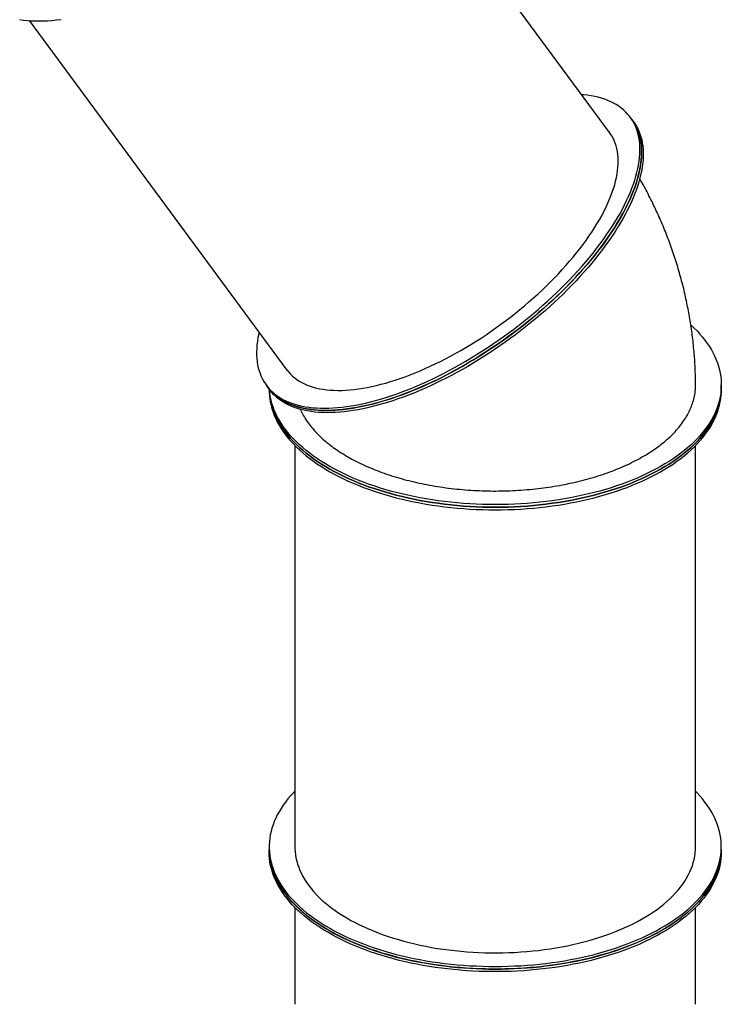
# Model space of a CAD drawing. Units: millimetres. Extents: x 298 to 564, y 140 to 999.
# Drawn here: x 353 to 490, y 349 to 541 of the extents above; entities that cross this region are included whole.
import ezdxf

# ---------------------------------------------------------------- set-up
doc = ezdxf.new("R2010")
doc.units = ezdxf.units.MM

msp = doc.modelspace()

# ---------------------------------------------------------------- linework, layer by layer
at = {"color": 7, "linetype": 'Continuous', "lineweight": 25}
for p, q in [((467.98, 519.18), (417.83, 587.24)), ((355.03, 540.97), (405.18, 472.92)), ((472.32, 521.72), (472, 522.15)), ((472.64, 521.29), (472.32, 521.72)), ((401.16, 469.95), (401.47, 469.52)), ((489.72, 469.51), (489.72, 470.02)), ((401.47, 469.52), (401.79, 469.09)), ((401.72, 469.18), (401.72, 469)), ((489.72, 469), (489.72, 469.51)), ((406.72, 458.21), (406.72, 380.06)), ((484.72, 380.06), (484.72, 458.21)), ((401.72, 380.06), (401.72, 379.55)), ((489.72, 379.55), (489.72, 380.06)), ((401.72, 379.55), (401.72, 379.04)), ((489.72, 379.04), (489.72, 379.55)), ((406.72, 368.25), (406.72, 349.37)), ((484.72, 349.37), (484.72, 368.25))]:
    msp.add_line(p, q, dxfattribs=at)
at = {"color": 7, "linetype": 'Continuous', "lineweight": 25, "flags": 128}
for points in [[(353.16, 541.2), (353.88, 541.09), (354.62, 541.01), (355.37, 540.95), (356.15, 540.92), (356.95, 540.91), (357.77, 540.92), (358.6, 540.96), (359.45, 541.02), (360.32, 541.11), (361.21, 541.22)], [(399.75, 480.29), (399.68, 479.95), (399.53, 479.22), (399.42, 478.5), (399.34, 477.8), (399.29, 477.11), (399.27, 476.44), (399.27, 475.79), (399.31, 475.15), (399.38, 474.52), (399.47, 473.92), (399.6, 473.33), (399.76, 472.76), (399.94, 472.21), (400.16, 471.68), (400.4, 471.16), (400.68, 470.67), (400.98, 470.2), (401.31, 469.75), (401.67, 469.32), (402.05, 468.91), (402.47, 468.52), (402.91, 468.16), (403.38, 467.81), (403.87, 467.49), (404.4, 467.19), (404.94, 466.92), (405.52, 466.67), (406.11, 466.44), (406.74, 466.24), (407.38, 466.06), (408.05, 465.9), (408.74, 465.77), (409.46, 465.66), (410.19, 465.58), (410.95, 465.52), (411.73, 465.49), (412.53, 465.48), (413.34, 465.49), (414.18, 465.53), (415.03, 465.6), (415.9, 465.68), (416.79, 465.8), (417.69, 465.93), (418.61, 466.09), (419.54, 466.28), (420.49, 466.49), (421.45, 466.72), (422.42, 466.97), (423.4, 467.25), (424.4, 467.56), (425.4, 467.88), (426.41, 468.23), (427.43, 468.6), (428.46, 468.99), (429.49, 469.4), (430.53, 469.84), (431.58, 470.29), (432.63, 470.77), (433.68, 471.27), (434.73, 471.78), (435.79, 472.32), (436.84, 472.87), (437.9, 473.45), (438.95, 474.04), (440.01, 474.65), (441.06, 475.27), (442.1, 475.92), (443.14, 476.58), (444.18, 477.25), (445.21, 477.94), (446.24, 478.65), (447.25, 479.36), (448.26, 480.1), (449.26, 480.84), (450.25, 481.6), (451.22, 482.36), (452.19, 483.14), (453.14, 483.93), (454.08, 484.73), (455.01, 485.54), (455.92, 486.36), (456.81, 487.18), (457.69, 488.01), (458.55, 488.85), (459.4, 489.69), (460.22, 490.54), (461.03, 491.4), (461.82, 492.25), (462.59, 493.11), (463.33, 493.98), (464.06, 494.84), (464.76, 495.7), (465.44, 496.57), (466.1, 497.43), (466.74, 498.3), (467.34, 499.16), (467.93, 500.02), (468.49, 500.88), (469.02, 501.73), (469.53, 502.58), (470.02, 503.42), (470.47, 504.26), (470.9, 505.09), (471.3, 505.91), (471.67, 506.72), (472.02, 507.53), (472.33, 508.33), (472.62, 509.11), (472.88, 509.89), (473.11, 510.66), (473.31, 511.41), (473.48, 512.15), (473.62, 512.88), (473.73, 513.6), (473.82, 514.3), (473.87, 514.99), (473.89, 515.66), (473.88, 516.31), (473.85, 516.95), (473.78, 517.58), (473.68, 518.18), (473.56, 518.77), (473.4, 519.34), (473.21, 519.89), (473, 520.42), (472.75, 520.94), (472.48, 521.43), (472.18, 521.9), (471.85, 522.35), (471.49, 522.78), (471.1, 523.19), (470.69, 523.58), (470.25, 523.94), (469.78, 524.29), (469.28, 524.61), (468.76, 524.9), (468.21, 525.18), (467.64, 525.43), (467.04, 525.66), (466.42, 525.86), (465.78, 526.04), (465.11, 526.2), (464.41, 526.33), (463.7, 526.44), (462.96, 526.52), (462.55, 526.55)], [(401.47, 469.52), (401.63, 469.32), (401.99, 468.89), (402.37, 468.48), (402.79, 468.09), (403.23, 467.72), (403.7, 467.38), (404.19, 467.06), (404.71, 466.76), (405.26, 466.49), (405.83, 466.24), (406.43, 466.01), (407.05, 465.81), (407.7, 465.63), (408.37, 465.47), (409.06, 465.34), (409.78, 465.23), (410.51, 465.15), (411.27, 465.09), (412.05, 465.06), (412.84, 465.05), (413.66, 465.06), (414.5, 465.1), (415.35, 465.16), (416.22, 465.25), (417.11, 465.36), (418.01, 465.5), (418.93, 465.66), (419.86, 465.85), (420.81, 466.05), (421.77, 466.29), (422.74, 466.54), (423.72, 466.82), (424.71, 467.12), (425.72, 467.45), (426.73, 467.8), (427.75, 468.17), (428.78, 468.56), (429.81, 468.97), (430.85, 469.41), (431.9, 469.86), (432.94, 470.34), (434, 470.83), (435.05, 471.35), (436.1, 471.89), (437.16, 472.44), (438.22, 473.02), (439.27, 473.61), (440.32, 474.22), (441.37, 474.84), (442.42, 475.49), (443.46, 476.15), (444.5, 476.82), (445.53, 477.51), (446.55, 478.21), (447.57, 478.93), (448.58, 479.66), (449.58, 480.41), (450.56, 481.16), (451.54, 481.93), (452.51, 482.71), (453.46, 483.5), (454.4, 484.3), (455.32, 485.11), (456.24, 485.93), (457.13, 486.75), (458.01, 487.58), (458.87, 488.42), (459.72, 489.26), (460.54, 490.11), (461.35, 490.97), (462.14, 491.82), (462.91, 492.68), (463.65, 493.54), (464.38, 494.41), (465.08, 495.27), (465.76, 496.14), (466.42, 497), (467.05, 497.87), (467.66, 498.73), (468.25, 499.59), (468.81, 500.44), (469.34, 501.3), (469.85, 502.14), (470.33, 502.99), (470.79, 503.82), (471.22, 504.65), (471.62, 505.48), (471.99, 506.29), (472.33, 507.1), (472.65, 507.9), (472.94, 508.68), (473.2, 509.46), (473.43, 510.23), (473.63, 510.98), (473.8, 511.72), (473.94, 512.45), (474.05, 513.17), (474.13, 513.87), (474.19, 514.55), (474.21, 515.23), (474.2, 515.88), (474.16, 516.52), (474.1, 517.14), (474, 517.75), (473.87, 518.34), (473.72, 518.91), (473.53, 519.46), (473.32, 519.99), (473.07, 520.5), (472.8, 521), (472.5, 521.47), (472.32, 521.72)], [(472.32, 521.72), (472.57, 521.35), (472.87, 520.88), (473.14, 520.38), (473.37, 519.86), (473.58, 519.32), (473.76, 518.77), (473.91, 518.19), (474.03, 517.6), (474.12, 516.99), (474.18, 516.36), (474.21, 515.72), (474.21, 515.06), (474.18, 514.38), (474.12, 513.69), (474.03, 512.99), (473.91, 512.27), (473.76, 511.54), (473.58, 510.79), (473.37, 510.04), (473.14, 509.27), (472.87, 508.49), (472.57, 507.7), (472.25, 506.9), (471.9, 506.09), (471.52, 505.27), (471.11, 504.45), (470.68, 503.62), (470.22, 502.78), (469.73, 501.93), (469.21, 501.08), (468.67, 500.23), (468.1, 499.37), (467.51, 498.51), (466.9, 497.65), (466.26, 496.79), (465.59, 495.92), (464.91, 495.06), (464.2, 494.19), (463.47, 493.33), (462.72, 492.47), (461.94, 491.61), (461.15, 490.75), (460.34, 489.9), (459.51, 489.05), (458.66, 488.21), (457.79, 487.37), (456.91, 486.54), (456.01, 485.72), (455.09, 484.91), (454.17, 484.1), (453.22, 483.3), (452.27, 482.52), (451.3, 481.74), (450.32, 480.97), (449.33, 480.22), (448.33, 479.48), (447.32, 478.75), (446.3, 478.04), (445.27, 477.34), (444.24, 476.65), (443.2, 475.98), (442.16, 475.32), (441.11, 474.68), (440.06, 474.06), (439.01, 473.46), (437.95, 472.87), (436.9, 472.3), (435.84, 471.75), (434.79, 471.22), (433.73, 470.71), (432.68, 470.22), (431.63, 469.75), (430.59, 469.3), (429.55, 468.87), (428.52, 468.46), (427.49, 468.07), (426.48, 467.71), (425.47, 467.37), (424.47, 467.05), (423.47, 466.75), (422.5, 466.48), (421.53, 466.23), (420.57, 466), (419.63, 465.8), (418.7, 465.62), (417.78, 465.46), (416.88, 465.33), (416, 465.23), (415.13, 465.15), (414.29, 465.09), (413.45, 465.06), (412.64, 465.05), (411.85, 465.06), (411.08, 465.1), (410.33, 465.17), (409.59, 465.26), (408.89, 465.37), (408.2, 465.51), (407.54, 465.67), (406.9, 465.86), (406.28, 466.07), (405.69, 466.3), (405.12, 466.56), (404.58, 466.84), (404.07, 467.14), (403.58, 467.46), (403.12, 467.81), (402.68, 468.18), (402.27, 468.58), (401.89, 468.99), (401.54, 469.43), (401.47, 469.52)], [(472.64, 521.29), (472.89, 520.92), (473.19, 520.44), (473.45, 519.95), (473.69, 519.43), (473.9, 518.89), (474.08, 518.34), (474.23, 517.76), (474.35, 517.17), (474.44, 516.56), (474.49, 515.93), (474.52, 515.29), (474.52, 514.63), (474.49, 513.95), (474.44, 513.26), (474.35, 512.56), (474.23, 511.84), (474.08, 511.11), (473.9, 510.36), (473.69, 509.6), (473.45, 508.84), (473.19, 508.06), (472.89, 507.27), (472.57, 506.47), (472.22, 505.66), (471.84, 504.84), (471.43, 504.02), (471, 503.18), (470.53, 502.35), (470.04, 501.5), (469.53, 500.65), (468.99, 499.8), (468.42, 498.94), (467.83, 498.08), (467.21, 497.22), (466.57, 496.36), (465.91, 495.49), (465.23, 494.63), (464.52, 493.76), (463.79, 492.9), (463.03, 492.04), (462.26, 491.18), (461.47, 490.32), (460.66, 489.47), (459.82, 488.62), (458.98, 487.78), (458.11, 486.94), (457.23, 486.11), (456.33, 485.29), (455.41, 484.47), (454.48, 483.67), (453.54, 482.87), (452.58, 482.08), (451.62, 481.31), (450.64, 480.54), (449.65, 479.79), (448.64, 479.05), (447.63, 478.32), (446.62, 477.61), (445.59, 476.9), (444.56, 476.22), (443.52, 475.55), (442.48, 474.89), (441.43, 474.25), (440.38, 473.63), (439.33, 473.03), (438.27, 472.44), (437.21, 471.87), (436.16, 471.32), (435.1, 470.79), (434.05, 470.28), (433, 469.79), (431.95, 469.31), (430.91, 468.86), (429.87, 468.43), (428.84, 468.03), (427.81, 467.64), (426.79, 467.28), (425.78, 466.93), (424.78, 466.61), (423.79, 466.32), (422.81, 466.05), (421.84, 465.8), (420.89, 465.57), (419.95, 465.37), (419.02, 465.19), (418.1, 465.03), (417.2, 464.9), (416.32, 464.8), (415.45, 464.71), (414.6, 464.66), (413.77, 464.62), (412.96, 464.61), (412.17, 464.63), (411.4, 464.67), (410.64, 464.74), (409.91, 464.83), (409.2, 464.94), (408.52, 465.08), (407.85, 465.24), (407.21, 465.42), (406.6, 465.63), (406.01, 465.87), (405.44, 466.12), (404.9, 466.4), (404.38, 466.71), (403.9, 467.03), (403.43, 467.38), (403, 467.75), (402.59, 468.15), (402.21, 468.56), (401.86, 469), (401.79, 469.09)], [(405.18, 472.92), (405.2, 472.88), (405.53, 472.47), (405.89, 472.08), (406.27, 471.71), (406.69, 471.37), (407.12, 471.04), (407.59, 470.74), (408.08, 470.46), (408.6, 470.2), (409.14, 469.97), (409.71, 469.76), (410.3, 469.57), (410.92, 469.41), (411.56, 469.28), (412.22, 469.16), (412.9, 469.07), (413.61, 469.01), (414.33, 468.97), (415.08, 468.95), (415.84, 468.96), (416.63, 468.99), (417.43, 469.05), (418.25, 469.13), (419.08, 469.24), (419.93, 469.37), (420.8, 469.53), (421.68, 469.7), (422.58, 469.91), (423.48, 470.13), (424.4, 470.38), (425.33, 470.65), (426.27, 470.95), (427.22, 471.27), (428.18, 471.61), (429.14, 471.97), (430.12, 472.36), (431.09, 472.76), (432.08, 473.19), (433.06, 473.64), (434.05, 474.11), (435.05, 474.59), (436.04, 475.1), (437.03, 475.63), (438.03, 476.17), (439.02, 476.73), (440.01, 477.31), (441, 477.91), (441.98, 478.52), (442.96, 479.15), (443.93, 479.8), (444.9, 480.46), (445.86, 481.13), (446.81, 481.82), (447.75, 482.52), (448.68, 483.23), (449.6, 483.95), (450.51, 484.69), (451.4, 485.43), (452.28, 486.18), (453.15, 486.95), (454, 487.72), (454.84, 488.5), (455.66, 489.28), (456.47, 490.07), (457.25, 490.87), (458.02, 491.67), (458.76, 492.48), (459.49, 493.29), (460.2, 494.1), (460.88, 494.91), (461.55, 495.73), (462.19, 496.54), (462.81, 497.36), (463.4, 498.17), (463.97, 498.98), (464.51, 499.79), (465.03, 500.59), (465.53, 501.39), (465.99, 502.19), (466.44, 502.98), (466.85, 503.77), (467.24, 504.54), (467.6, 505.31), (467.93, 506.07), (468.23, 506.83), (468.5, 507.57), (468.75, 508.3), (468.97, 509.02), (469.15, 509.73), (469.31, 510.43), (469.44, 511.11), (469.54, 511.78), (469.6, 512.44), (469.64, 513.08), (469.65, 513.71), (469.63, 514.32), (469.58, 514.91), (469.5, 515.48), (469.39, 516.04), (469.25, 516.58), (469.08, 517.11), (468.88, 517.61), (468.65, 518.09), (468.39, 518.56), (468.11, 519), (467.98, 519.18)], [(483.81, 481.69), (483.83, 481.68), (484.44, 481.1), (485.01, 480.52), (485.56, 479.92), (486.07, 479.32), (486.55, 478.71), (487, 478.1), (487.41, 477.48), (487.79, 476.85), (488.14, 476.22), (488.46, 475.58), (488.74, 474.93), (488.98, 474.29), (489.19, 473.64), (489.37, 472.98), (489.51, 472.33), (489.61, 471.67), (489.68, 471.01), (489.72, 470.35), (489.72, 469.69), (489.68, 469.03), (489.61, 468.37), (489.51, 467.72), (489.37, 467.06), (489.19, 466.41), (488.98, 465.76), (488.74, 465.11), (488.46, 464.47), (488.14, 463.83), (487.79, 463.19), (487.41, 462.57), (487, 461.94), (486.55, 461.33), (486.07, 460.72), (485.56, 460.12), (485.01, 459.52), (484.44, 458.94), (483.83, 458.36), (483.19, 457.8), (482.52, 457.24), (481.83, 456.69), (481.1, 456.16), (480.34, 455.63), (479.56, 455.12), (478.75, 454.62), (477.92, 454.13), (477.06, 453.65), (476.17, 453.19), (475.26, 452.74), (474.32, 452.3), (473.37, 451.88), (472.39, 451.47), (471.38, 451.08), (470.36, 450.7), (469.32, 450.34), (468.26, 450), (467.18, 449.67), (466.09, 449.35), (464.97, 449.05), (463.85, 448.77), (462.71, 448.51), (461.55, 448.27), (460.38, 448.04), (459.2, 447.83), (458.01, 447.63), (456.81, 447.46), (455.6, 447.3), (454.38, 447.16), (453.16, 447.04), (451.93, 446.94), (450.69, 446.85), (449.45, 446.79), (448.21, 446.74), (446.97, 446.71), (445.72, 446.7), (444.48, 446.71), (443.23, 446.74), (441.99, 446.79), (440.75, 446.85), (439.52, 446.94), (438.29, 447.04), (437.06, 447.16), (435.85, 447.3), (434.64, 447.46), (433.44, 447.63), (432.25, 447.83), (431.07, 448.04), (429.9, 448.27), (428.74, 448.51), (427.6, 448.77), (426.47, 449.05), (425.36, 449.35), (424.26, 449.67), (423.19, 450), (422.13, 450.34), (421.08, 450.7), (420.06, 451.08), (419.06, 451.47), (418.08, 451.88), (417.12, 452.3), (416.19, 452.74), (415.28, 453.19), (414.39, 453.65), (413.53, 454.13), (412.69, 454.62), (411.88, 455.12), (411.1, 455.63), (410.35, 456.16), (409.62, 456.69), (408.92, 457.24), (408.26, 457.8), (407.62, 458.36), (407.01, 458.94), (406.43, 459.52), (405.89, 460.12), (405.38, 460.72), (404.9, 461.33), (404.45, 461.94), (404.03, 462.57), (403.65, 463.19), (403.3, 463.83), (402.99, 464.47), (402.71, 465.11), (402.47, 465.76), (402.26, 466.41), (402.08, 467.06), (401.94, 467.72), (401.83, 468.37), (401.76, 469.03), (401.76, 469.14)], [(401.72, 469), (401.73, 468.67), (401.76, 468.01), (401.83, 467.36), (401.94, 466.7), (402.08, 466.04), (402.26, 465.39), (402.47, 464.74), (402.71, 464.09), (402.99, 463.45), (403.3, 462.81), (403.65, 462.18), (404.03, 461.55), (404.45, 460.93), (404.9, 460.31), (405.38, 459.7), (405.89, 459.1), (406.43, 458.51), (407.01, 457.92), (407.62, 457.35), (408.26, 456.78), (408.92, 456.22), (409.62, 455.67), (410.35, 455.14), (411.1, 454.61), (411.88, 454.1), (412.69, 453.6), (413.53, 453.11), (414.39, 452.63), (415.28, 452.17), (416.19, 451.72), (417.12, 451.28), (418.08, 450.86), (419.06, 450.46), (420.06, 450.06), (421.08, 449.69), (422.13, 449.32), (423.19, 448.98), (424.26, 448.65), (425.36, 448.33), (426.47, 448.04), (427.6, 447.76), (428.74, 447.49), (429.9, 447.25), (431.07, 447.02), (432.25, 446.81), (433.44, 446.61), (434.64, 446.44), (435.85, 446.28), (437.06, 446.14), (438.29, 446.02), (439.52, 445.92), (440.75, 445.84), (441.99, 445.77), (443.23, 445.72), (444.48, 445.7), (445.72, 445.69)], [(489.72, 469.51), (489.72, 469.18), (489.68, 468.52), (489.61, 467.86), (489.51, 467.21), (489.37, 466.55), (489.19, 465.9), (488.98, 465.25), (488.74, 464.6), (488.46, 463.96), (488.14, 463.32), (487.79, 462.68), (487.41, 462.06), (487, 461.43), (486.55, 460.82), (486.07, 460.21), (485.56, 459.61), (485.01, 459.02), (484.44, 458.43), (483.83, 457.85), (483.19, 457.29), (482.52, 456.73), (481.83, 456.18), (481.1, 455.65), (480.34, 455.12), (479.56, 454.61), (478.75, 454.11), (477.92, 453.62), (477.06, 453.14), (476.17, 452.68), (475.26, 452.23), (474.32, 451.79), (473.37, 451.37), (472.39, 450.96), (471.38, 450.57), (470.36, 450.19), (469.32, 449.83), (468.26, 449.49), (467.18, 449.16), (466.09, 448.84), (464.97, 448.55), (463.85, 448.27), (462.71, 448), (461.55, 447.76), (460.38, 447.53), (459.2, 447.32), (458.01, 447.12), (456.81, 446.95), (455.6, 446.79), (454.38, 446.65), (453.16, 446.53), (451.93, 446.43), (450.69, 446.35), (449.45, 446.28), (448.21, 446.23), (446.97, 446.21), (445.72, 446.2), (444.48, 446.21), (443.23, 446.23), (441.99, 446.28), (440.75, 446.35), (439.52, 446.43), (438.29, 446.53), (437.06, 446.65), (435.85, 446.79), (434.64, 446.95), (433.44, 447.12), (432.25, 447.32), (431.07, 447.53), (429.9, 447.76), (428.74, 448), (427.6, 448.27), (426.47, 448.55), (425.36, 448.84), (424.26, 449.16), (423.19, 449.49), (422.13, 449.83), (421.08, 450.19), (420.06, 450.57), (419.06, 450.96), (418.08, 451.37), (417.12, 451.79), (416.19, 452.23), (415.28, 452.68), (414.39, 453.14), (413.53, 453.62), (412.69, 454.11), (411.88, 454.61), (411.1, 455.12), (410.35, 455.65), (409.62, 456.18), (408.92, 456.73), (408.26, 457.29), (407.62, 457.85), (407.01, 458.43), (406.43, 459.02), (405.89, 459.61), (405.38, 460.21), (404.9, 460.82), (404.45, 461.43), (404.03, 462.06), (403.65, 462.68), (403.3, 463.32), (402.99, 463.96), (402.71, 464.6), (402.47, 465.25), (402.26, 465.9), (402.08, 466.55), (401.94, 467.21), (401.83, 467.86), (401.76, 468.52), (401.73, 469.17)], [(401.73, 469.17), (401.76, 468.52), (401.83, 467.86), (401.94, 467.21), (402.08, 466.55), (402.26, 465.9), (402.47, 465.25), (402.71, 464.6), (402.99, 463.96), (403.3, 463.32), (403.65, 462.68), (404.03, 462.06), (404.45, 461.43), (404.9, 460.82), (405.38, 460.21), (405.89, 459.61), (406.43, 459.02), (407.01, 458.43), (407.62, 457.85), (408.26, 457.29), (408.92, 456.73), (409.62, 456.18), (410.35, 455.65), (411.1, 455.12), (411.88, 454.61), (412.69, 454.11), (413.53, 453.62), (414.39, 453.14), (415.28, 452.68), (416.19, 452.23), (417.12, 451.79), (418.08, 451.37), (419.06, 450.96), (420.06, 450.57), (421.08, 450.19), (422.13, 449.83), (423.19, 449.49), (424.26, 449.16), (425.36, 448.84), (426.47, 448.55), (427.6, 448.27), (428.74, 448), (429.9, 447.76), (431.07, 447.53), (432.25, 447.32), (433.44, 447.12), (434.64, 446.95), (435.85, 446.79), (437.06, 446.65), (438.29, 446.53), (439.52, 446.43), (440.75, 446.35), (441.99, 446.28), (443.23, 446.23), (444.48, 446.21), (445.72, 446.2)], [(445.72, 446.2), (446.97, 446.21), (448.21, 446.23), (449.45, 446.28), (450.69, 446.35), (451.93, 446.43), (453.16, 446.53), (454.38, 446.65), (455.6, 446.79), (456.81, 446.95), (458.01, 447.12), (459.2, 447.32), (460.38, 447.53), (461.55, 447.76), (462.71, 448), (463.85, 448.27), (464.97, 448.55), (466.09, 448.84), (467.18, 449.16), (468.26, 449.49), (469.32, 449.83), (470.36, 450.19), (471.38, 450.57), (472.39, 450.96), (473.37, 451.37), (474.32, 451.79), (475.26, 452.23), (476.17, 452.68), (477.06, 453.14), (477.92, 453.62), (478.75, 454.11), (479.56, 454.61), (480.34, 455.12), (481.1, 455.65), (481.83, 456.18), (482.52, 456.73), (483.19, 457.29), (483.83, 457.85), (484.44, 458.43), (485.01, 459.02), (485.56, 459.61), (486.07, 460.21), (486.55, 460.82), (487, 461.43), (487.41, 462.06), (487.79, 462.68), (488.14, 463.32), (488.46, 463.96), (488.74, 464.6), (488.98, 465.25), (489.19, 465.9), (489.37, 466.55), (489.51, 467.21), (489.61, 467.86), (489.68, 468.52), (489.72, 469.18), (489.72, 469.51)], [(445.72, 445.69), (446.97, 445.7), (448.21, 445.72), (449.45, 445.77), (450.69, 445.84), (451.93, 445.92), (453.16, 446.02), (454.38, 446.14), (455.6, 446.28), (456.81, 446.44), (458.01, 446.61), (459.2, 446.81), (460.38, 447.02), (461.55, 447.25), (462.71, 447.49), (463.85, 447.76), (464.97, 448.04), (466.09, 448.33), (467.18, 448.65), (468.26, 448.98), (469.32, 449.32), (470.36, 449.69), (471.38, 450.06), (472.39, 450.46), (473.37, 450.86), (474.32, 451.28), (475.26, 451.72), (476.17, 452.17), (477.06, 452.63), (477.92, 453.11), (478.75, 453.6), (479.56, 454.1), (480.34, 454.61), (481.1, 455.14), (481.83, 455.67), (482.52, 456.22), (483.19, 456.78), (483.83, 457.35), (484.44, 457.92), (485.01, 458.51), (485.56, 459.1), (486.07, 459.7), (486.55, 460.31), (487, 460.93), (487.41, 461.55), (487.79, 462.18), (488.14, 462.81), (488.46, 463.45), (488.74, 464.09), (488.98, 464.74), (489.19, 465.39), (489.37, 466.04), (489.51, 466.7), (489.61, 467.36), (489.68, 468.01), (489.72, 468.67), (489.72, 469)], [(406.72, 390.86), (406.43, 390.56), (405.89, 389.96), (405.38, 389.36), (404.9, 388.75), (404.45, 388.14), (404.03, 387.52), (403.65, 386.89), (403.3, 386.25), (402.99, 385.62), (402.71, 384.97), (402.47, 384.33), (402.26, 383.68), (402.08, 383.02), (401.94, 382.37), (401.83, 381.71), (401.76, 381.05), (401.73, 380.39), (401.73, 379.73), (401.76, 379.07), (401.83, 378.41), (401.94, 377.75), (402.08, 377.1), (402.26, 376.45), (402.47, 375.79), (402.71, 375.15), (402.99, 374.5), (403.3, 373.87), (403.65, 373.23), (404.03, 372.6), (404.45, 371.98), (404.9, 371.37), (405.38, 370.76), (405.89, 370.16), (406.43, 369.56), (407.01, 368.98), (407.62, 368.4), (408.26, 367.84), (408.92, 367.28), (409.62, 366.73), (410.35, 366.2), (411.1, 365.67), (411.88, 365.16), (412.69, 364.66), (413.53, 364.17), (414.39, 363.69), (415.28, 363.23), (416.19, 362.78), (417.12, 362.34), (418.08, 361.92), (419.06, 361.51), (420.06, 361.12), (421.08, 360.74), (422.13, 360.38), (423.19, 360.03), (424.26, 359.7), (425.36, 359.39), (426.47, 359.09), (427.6, 358.81), (428.74, 358.55), (429.9, 358.3), (431.07, 358.08), (432.25, 357.86), (433.44, 357.67), (434.64, 357.5), (435.85, 357.34), (437.06, 357.2), (438.29, 357.08), (439.52, 356.98), (440.75, 356.89), (441.99, 356.83), (443.23, 356.78), (444.48, 356.75), (445.72, 356.74)], [(445.72, 356.74), (446.97, 356.75), (448.21, 356.78), (449.45, 356.83), (450.69, 356.89), (451.93, 356.98), (453.16, 357.08), (454.38, 357.2), (455.6, 357.34), (456.81, 357.5), (458.01, 357.67), (459.2, 357.86), (460.38, 358.08), (461.55, 358.3), (462.71, 358.55), (463.85, 358.81), (464.97, 359.09), (466.09, 359.39), (467.18, 359.7), (468.26, 360.03), (469.32, 360.38), (470.36, 360.74), (471.38, 361.12), (472.39, 361.51), (473.37, 361.92), (474.32, 362.34), (475.26, 362.78), (476.17, 363.23), (477.06, 363.69), (477.92, 364.17), (478.75, 364.66), (479.56, 365.16), (480.34, 365.67), (481.1, 366.2), (481.83, 366.73), (482.52, 367.28), (483.19, 367.84), (483.83, 368.4), (484.44, 368.98), (485.01, 369.56), (485.56, 370.16), (486.07, 370.76), (486.55, 371.37), (487, 371.98), (487.41, 372.6), (487.79, 373.23), (488.14, 373.87), (488.46, 374.5), (488.74, 375.15), (488.98, 375.79), (489.19, 376.45), (489.37, 377.1), (489.51, 377.75), (489.61, 378.41), (489.68, 379.07), (489.72, 379.73), (489.72, 380.39), (489.68, 381.05), (489.61, 381.71), (489.51, 382.37), (489.37, 383.02), (489.19, 383.68), (488.98, 384.33), (488.74, 384.97), (488.46, 385.62), (488.14, 386.25), (487.79, 386.89), (487.41, 387.52), (487, 388.14), (486.55, 388.75), (486.07, 389.36), (485.56, 389.96), (485.01, 390.56), (484.72, 390.86)], [(406.72, 380.06), (406.73, 379.75), (406.76, 379.13), (406.83, 378.51), (406.94, 377.89), (407.08, 377.27), (407.26, 376.66), (407.47, 376.05), (407.71, 375.44), (407.99, 374.84), (408.3, 374.24), (408.65, 373.64), (409.03, 373.06), (409.44, 372.48), (409.89, 371.9), (410.37, 371.33), (410.88, 370.77), (411.42, 370.22), (412, 369.68), (412.6, 369.15), (413.24, 368.63), (413.9, 368.11), (414.59, 367.61), (415.31, 367.12), (416.06, 366.64), (416.83, 366.18), (417.63, 365.72), (418.46, 365.28), (419.31, 364.86), (420.18, 364.44), (421.08, 364.04), (422, 363.66), (422.94, 363.29), (423.9, 362.93), (424.89, 362.59), (425.89, 362.27), (426.9, 361.96), (427.94, 361.67), (428.99, 361.39), (430.06, 361.13), (431.14, 360.89), (432.23, 360.67), (433.34, 360.46), (434.45, 360.27), (435.58, 360.1), (436.72, 359.95), (437.86, 359.82), (439.02, 359.7), (440.17, 359.6), (441.34, 359.52), (442.5, 359.46), (443.67, 359.42), (444.84, 359.4), (446.02, 359.39), (447.19, 359.41), (448.36, 359.44), (449.53, 359.49), (450.69, 359.56), (451.85, 359.65), (453.01, 359.76), (454.16, 359.88), (455.3, 360.03), (456.43, 360.19), (457.55, 360.37), (458.66, 360.56), (459.76, 360.78), (460.85, 361.01), (461.92, 361.26), (462.98, 361.53), (464.03, 361.81), (465.05, 362.11), (466.06, 362.43), (467.05, 362.76), (468.03, 363.11), (468.98, 363.47), (469.91, 363.85), (470.82, 364.24), (471.7, 364.65), (472.57, 365.07), (473.4, 365.5), (474.22, 365.95), (475, 366.41), (475.77, 366.88), (476.5, 367.37), (477.21, 367.86), (477.88, 368.37), (478.53, 368.89), (479.15, 369.41), (479.74, 369.95), (480.3, 370.5), (480.82, 371.05), (481.32, 371.62), (481.78, 372.19), (482.21, 372.77), (482.61, 373.35), (482.97, 373.94), (483.3, 374.54), (483.6, 375.14), (483.86, 375.74), (484.09, 376.35), (484.28, 376.97), (484.44, 377.58), (484.56, 378.2), (484.65, 378.82), (484.71, 379.44), (484.72, 380.06)], [(401.72, 379.55), (401.73, 379.22), (401.76, 378.56), (401.83, 377.9), (401.94, 377.25), (402.08, 376.59), (402.26, 375.94), (402.47, 375.29), (402.71, 374.64), (402.99, 374), (403.3, 373.36), (403.65, 372.72), (404.03, 372.1), (404.45, 371.47), (404.9, 370.86), (405.38, 370.25), (405.89, 369.65), (406.43, 369.05), (407.01, 368.47), (407.62, 367.89), (408.26, 367.33), (408.92, 366.77), (409.62, 366.22), (410.35, 365.69), (411.1, 365.16), (411.88, 364.65), (412.69, 364.15), (413.53, 363.66), (414.39, 363.18), (415.28, 362.72), (416.19, 362.27), (417.12, 361.83), (418.08, 361.41), (419.06, 361), (420.06, 360.61), (421.08, 360.23), (422.13, 359.87), (423.19, 359.53), (424.26, 359.2), (425.36, 358.88), (426.47, 358.58), (427.6, 358.3), (428.74, 358.04), (429.9, 357.8), (431.07, 357.57), (432.25, 357.36), (433.44, 357.16), (434.64, 356.99), (435.85, 356.83), (437.06, 356.69), (438.29, 356.57), (439.52, 356.47), (440.75, 356.38), (441.99, 356.32), (443.23, 356.27), (444.48, 356.24), (445.72, 356.23)], [(489.72, 379.55), (489.71, 378.89), (489.65, 378.23), (489.56, 377.57), (489.44, 376.92), (489.28, 376.26), (489.09, 375.61), (488.86, 374.96), (488.6, 374.32), (488.3, 373.68), (487.97, 373.04), (487.61, 372.41), (487.21, 371.78), (486.78, 371.16), (486.31, 370.55), (485.82, 369.95), (485.29, 369.35), (484.73, 368.76), (484.14, 368.18), (483.51, 367.61), (482.86, 367.05), (482.18, 366.49), (481.47, 365.95), (480.73, 365.42), (479.96, 364.9), (479.16, 364.4), (478.34, 363.9), (477.49, 363.42), (476.62, 362.95), (475.72, 362.49), (474.79, 362.05), (473.85, 361.62), (472.88, 361.2), (471.89, 360.8), (470.88, 360.42), (469.84, 360.05), (468.79, 359.7), (467.72, 359.36), (466.64, 359.04), (465.53, 358.73), (464.41, 358.44), (463.28, 358.17), (462.13, 357.92), (460.97, 357.68), (459.79, 357.46), (458.61, 357.26), (457.41, 357.07), (456.21, 356.91), (454.99, 356.76), (453.77, 356.63), (452.55, 356.52), (451.31, 356.42), (450.07, 356.35), (448.83, 356.29), (447.59, 356.26), (446.35, 356.24), (445.1, 356.24), (443.86, 356.26), (442.61, 356.29), (441.37, 356.35), (440.13, 356.42), (438.9, 356.52), (437.67, 356.63), (436.45, 356.76), (435.24, 356.91), (434.03, 357.07), (432.84, 357.26), (431.65, 357.46), (430.48, 357.68), (429.32, 357.92), (428.17, 358.17), (427.03, 358.44), (425.91, 358.73), (424.81, 359.04), (423.72, 359.36), (422.65, 359.7), (421.6, 360.05), (420.57, 360.42), (419.56, 360.8), (418.57, 361.2), (417.6, 361.62), (416.65, 362.05), (415.73, 362.49), (414.83, 362.95), (413.96, 363.42), (413.11, 363.9), (412.29, 364.4), (411.49, 364.9), (410.72, 365.42), (409.98, 365.95), (409.27, 366.49), (408.59, 367.05), (407.93, 367.61), (407.31, 368.18), (406.72, 368.76), (406.16, 369.35), (405.63, 369.95), (405.13, 370.55), (404.67, 371.16), (404.24, 371.78), (403.84, 372.41), (403.47, 373.04), (403.14, 373.68), (402.85, 374.32), (402.58, 374.96), (402.36, 375.61), (402.16, 376.26), (402.01, 376.92), (401.88, 377.57), (401.79, 378.23), (401.74, 378.89), (401.72, 379.55), (401.72, 379.55)], [(489.72, 379.04), (489.71, 378.38), (489.65, 377.72), (489.56, 377.07), (489.44, 376.41), (489.28, 375.75), (489.09, 375.1), (488.86, 374.45), (488.6, 373.81), (488.3, 373.17), (487.97, 372.53), (487.61, 371.9), (487.21, 371.27), (486.78, 370.66), (486.31, 370.04), (485.82, 369.44), (485.29, 368.84), (484.73, 368.25), (484.14, 367.67), (483.51, 367.1), (482.86, 366.54), (482.18, 365.99), (481.47, 365.44), (480.73, 364.91), (479.96, 364.39), (479.16, 363.89), (478.34, 363.39), (477.49, 362.91), (476.62, 362.44), (475.72, 361.98), (474.79, 361.54), (473.85, 361.11), (472.88, 360.7), (471.89, 360.3), (470.88, 359.91), (469.84, 359.54), (468.79, 359.19), (467.72, 358.85), (466.64, 358.53), (465.53, 358.22), (464.41, 357.93), (463.28, 357.66), (462.13, 357.41), (460.97, 357.17), (459.79, 356.95), (458.61, 356.75), (457.41, 356.56), (456.21, 356.4), (454.99, 356.25), (453.77, 356.12), (452.55, 356.01), (451.31, 355.91), (450.07, 355.84), (448.83, 355.78), (447.59, 355.75), (446.35, 355.73), (445.1, 355.73), (443.86, 355.75), (442.61, 355.78), (441.37, 355.84), (440.13, 355.91), (438.9, 356.01), (437.67, 356.12), (436.45, 356.25), (435.24, 356.4), (434.03, 356.56), (432.84, 356.75), (431.65, 356.95), (430.48, 357.17), (429.32, 357.41), (428.17, 357.66), (427.03, 357.93), (425.91, 358.22), (424.81, 358.53), (423.72, 358.85), (422.65, 359.19), (421.6, 359.54), (420.57, 359.91), (419.56, 360.3), (418.57, 360.7), (417.6, 361.11), (416.65, 361.54), (415.73, 361.98), (414.83, 362.44), (413.96, 362.91), (413.11, 363.39), (412.29, 363.89), (411.49, 364.39), (410.72, 364.91), (409.98, 365.44), (409.27, 365.99), (408.59, 366.54), (407.93, 367.1), (407.31, 367.67), (406.72, 368.25), (406.16, 368.84), (405.63, 369.44), (405.13, 370.04), (404.67, 370.66), (404.24, 371.27), (403.84, 371.9), (403.47, 372.53), (403.14, 373.17), (402.85, 373.81), (402.58, 374.45), (402.36, 375.1), (402.16, 375.75), (402.01, 376.41), (401.88, 377.07), (401.79, 377.72), (401.74, 378.38), (401.72, 379.04), (401.72, 379.04)], [(445.72, 356.23), (446.97, 356.24), (448.21, 356.27), (449.45, 356.32), (450.69, 356.38), (451.93, 356.47), (453.16, 356.57), (454.38, 356.69), (455.6, 356.83), (456.81, 356.99), (458.01, 357.16), (459.2, 357.36), (460.38, 357.57), (461.55, 357.8), (462.71, 358.04), (463.85, 358.3), (464.97, 358.58), (466.09, 358.88), (467.18, 359.2), (468.26, 359.53), (469.32, 359.87), (470.36, 360.23), (471.38, 360.61), (472.39, 361), (473.37, 361.41), (474.32, 361.83), (475.26, 362.27), (476.17, 362.72), (477.06, 363.18), (477.92, 363.66), (478.75, 364.15), (479.56, 364.65), (480.34, 365.16), (481.1, 365.69), (481.83, 366.22), (482.52, 366.77), (483.19, 367.33), (483.83, 367.89), (484.44, 368.47), (485.01, 369.05), (485.56, 369.65), (486.07, 370.25), (486.55, 370.86), (487, 371.47), (487.41, 372.1), (487.79, 372.72), (488.14, 373.36), (488.46, 374), (488.74, 374.64), (488.98, 375.29), (489.19, 375.94), (489.37, 376.59), (489.51, 377.25), (489.61, 377.9), (489.68, 378.56), (489.72, 379.22), (489.72, 379.55)]]:
    msp.add_lwpolyline(points, dxfattribs=at)
at = {"color": 7, "linetype": 'Continuous', "lineweight": 25}
for points, knots in [([(484.72, 470.1), (484.72, 470.39), (484.71, 471.2), (484.67, 472.55), (484.6, 474.15), (484.49, 475.74), (484.35, 477.34), (484.18, 478.92), (483.98, 480.51), (483.74, 482.09), (483.48, 483.67), (483.18, 485.25), (482.86, 486.81), (482.5, 488.38), (482.11, 489.93), (481.69, 491.48), (481.24, 493.03), (480.76, 494.56), (480.25, 496.09), (479.71, 497.61), (479.14, 499.12), (478.54, 500.62), (477.91, 502.11), (477.25, 503.59), (476.56, 505.06), (475.84, 506.52), (475.09, 507.96), (474.42, 509.19), (474, 509.93), (473.85, 510.2)], [0, 0, 0, 0, 0.020448, 0.058576, 0.096704, 0.134832, 0.172964, 0.211101, 0.249245, 0.287399, 0.325565, 0.363745, 0.401941, 0.440154, 0.478388, 0.516643, 0.554922, 0.593227, 0.631559, 0.669919, 0.708311, 0.746735, 0.785193, 0.823686, 0.862215, 0.900783, 0.939389, 0.978036, 1, 1, 1, 1]), ([(417.84, 455.57), (418.35, 455.3), (419.38, 454.76), (421.02, 454.01), (422.75, 453.31), (424.57, 452.64), (426.47, 452.03), (428.42, 451.49), (430.4, 451), (432.41, 450.58), (434.49, 450.22), (436.62, 449.91), (438.79, 449.67), (440.97, 449.5), (443.15, 449.39), (445.31, 449.34), (447.49, 449.36), (449.69, 449.45), (451.9, 449.6), (454.06, 449.82), (456.18, 450.1), (458.25, 450.44), (460.3, 450.84), (462.32, 451.31), (464.3, 451.84), (466.21, 452.42), (468.04, 453.06), (469.78, 453.74), (471.46, 454.48), (473.07, 455.27), (474.61, 456.12), (476.05, 457.01), (477.37, 457.93), (478.59, 458.88), (479.72, 459.87), (480.74, 460.9), (481.67, 461.98), (482.47, 463.06), (483.14, 464.16), (483.7, 465.27), (484.14, 466.4), (484.47, 467.56), (484.66, 468.73), (484.74, 469.58), (484.72, 470.04), (484.71, 470.1)], [0, 0, 0, 0, 0.023376, 0.046769, 0.070145, 0.094199, 0.118274, 0.142328, 0.165704, 0.189097, 0.212472, 0.236527, 0.260601, 0.284655, 0.308029, 0.331421, 0.354794, 0.378847, 0.402919, 0.426972, 0.450343, 0.473733, 0.497104, 0.521155, 0.545225, 0.569276, 0.592646, 0.616034, 0.639405, 0.663454, 0.687523, 0.711572, 0.734942, 0.758329, 0.781699, 0.805747, 0.829815, 0.853864, 0.877233, 0.90062, 0.923989, 0.948037, 0.972104, 0.996152, 1, 1, 1, 1]), ([(407.76, 465.27), (407.92, 464.93), (408.25, 464.23), (408.9, 463.17), (409.68, 462.09), (410.58, 461.03), (411.61, 459.98), (412.71, 458.99), (413.88, 458.07), (415.11, 457.2), (416.42, 456.36), (417.37, 455.83), (417.84, 455.57)], [0, 0, 0, 0, 0.092775, 0.194913, 0.296973, 0.401994, 0.507101, 0.612122, 0.708554, 0.804985, 0.902492, 1, 1, 1, 1])]:
    msp.add_open_spline(points, degree=3, knots=knots, dxfattribs=at)

doc.saveas('drawing.dxf')
